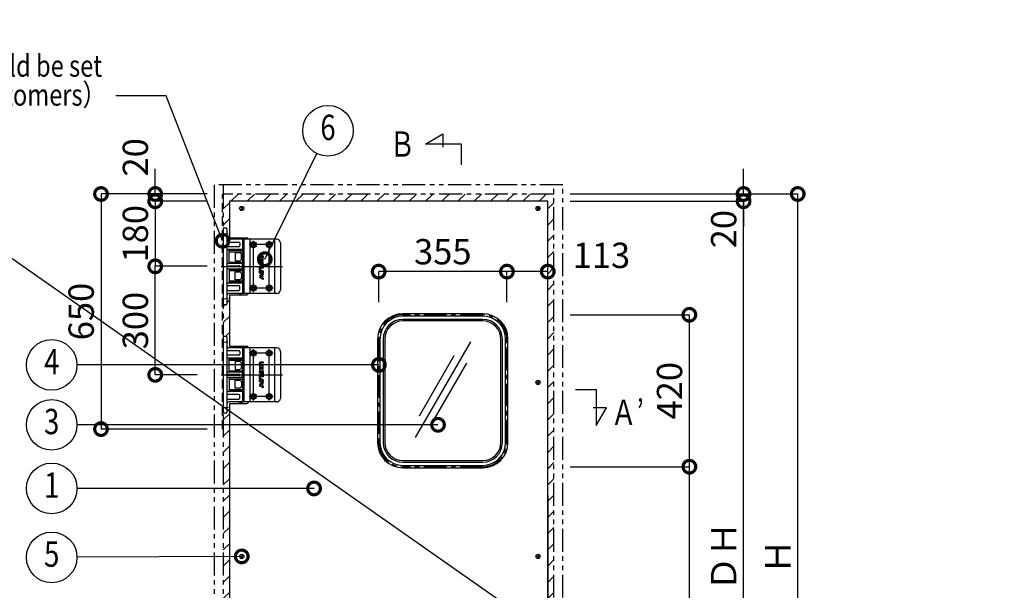
# Model space of a CAD drawing. Units: millimetres. Extents: x 7021 to 18963, y 6294 to 8753.
# Drawn here: x 10873 to 11146, y 6736 to 6894 of the extents above; entities that cross this region are included whole.
import ezdxf
from ezdxf.enums import TextEntityAlignment as Align

# ---------------------------------------------------------------- set-up
doc = ezdxf.new("R2010")
doc.units = ezdxf.units.MM
doc.header["$LTSCALE"] = 20
doc.header["$PDMODE"] = 3
doc.header["$PDSIZE"] = 5
for name, pattern in [('AM_ISO08W050', [18, 12, -1.5, 3, -1.5]), ('CENTER', [2, 1.25, -0.25, 0.25, -0.25]), ('HIDDEN', [0.375, 0.25, -0.125]), ('PHANTOM', [63.5, 31.75, -6.35, 6.35, -6.35, 6.35, -6.35])]:
    doc.linetypes.add(name, pattern=pattern)
for name, color, linetype in [('01扉', 7, 'Continuous'), ('02壁', 7, 'Continuous'), ('03寸法扉', 4, 'Continuous'), ('05文字', 2, 'Continuous'), ('AM_0', 7, 'Continuous')]:
    doc.layers.add(name, color=color, linetype=linetype)
doc.layers.add('AM_7', color=4, linetype='AM_ISO08W050', lineweight=25)
doc.layers.add('印刷線', color=1, linetype='Continuous', plot=False)
doc.styles.add('MDRAFSTD', font='TXT', dxfattribs={"bigfont": 'BIGFONT'})
doc.styles.get("Standard").update_dxf_attribs({"font": 'romans.shx', "bigfont": 'bigfont.shx'})
doc.dimstyles.new('1：10', dxfattribs={"dimtxt": 7, "dimasz": 7, "dimexe": 0, "dimexo": 2, "dimgap": 2, "dimtad": 1, "dimlfac": 10, "dimdsep": 46, "dimtxsty": 'Standard', "dimblk": 'DOTSMALL', "dimcen": 3, "dimclrd": 4, "dimclre": 4, "dimclrt": 4, "dimadec": 0, "dimazin": 0, "dimtfac": 1, "dimtofl": 0, "dimtmove": 2, "dimatfit": 3, "dimldrblk": 'DOTSMALL', "dimfxl": 0, "dimtolj": 1, "dimtzin": 0, "dimlwd": -1, "dimlwe": -1, "dimarcsym": 0})

# ---------------------------------------------------------------- blocks, each defined once
blk = doc.blocks.new('_DotSmall')
at = {"layer": '03寸法扉', "color": 0, "linetype": 'ByBlock', "const_width": 0.5}
blk.add_lwpolyline([(-0.0625, 0, 1), (0.0625, 0, 1)], format="xyb", close=True, dxfattribs=at)
blk = doc.blocks.new('*D31')
at = {"layer": '03寸法扉', "color": 4}
for p, q in [((11025.36, 6845.42), (11088.36, 6845.42)), ((11088.36, 6644.92), (11088.36, 6845.42)), ((11025.36, 6644.92), (11088.36, 6644.92))]:
    blk.add_line(p, q, dxfattribs=at)
at = {"layer": 'Defpoints', "color": 0}
for p in [(11023.36, 6845.42), (11088.36, 6845.42), (11023.36, 6644.92)]:
    blk.add_point(p, dxfattribs=at)
at = {"layer": '03寸法扉', "color": 4, "xscale": 7, "yscale": 7, "zscale": 7}
for p, rotation in [((11088.36, 6845.42), 90), ((11088.36, 6644.92), 270)]:
    blk.add_blockref('_DotSmall', p, dxfattribs=dict(at, rotation=rotation))
at = {"layer": '03寸法扉', "color": 4, "insert": (11082.86, 6745.17), "char_height": 7, "attachment_point": 5, "rotation": 90}
blk.add_mtext('\\A1;Ｈ', dxfattribs=at)
blk = doc.blocks.new('*D32')
at = {"layer": '03寸法扉', "color": 4}
for p, q in [((11025.36, 6843.42), (11073.36, 6843.42)), ((11073.36, 6647.02), (11073.36, 6843.42)), ((11025.36, 6647.02), (11073.36, 6647.02))]:
    blk.add_line(p, q, dxfattribs=at)
at = {"layer": 'Defpoints', "color": 0}
for p in [(11023.36, 6843.42), (11073.36, 6843.42), (11023.36, 6647.02)]:
    blk.add_point(p, dxfattribs=at)
at = {"layer": '03寸法扉', "color": 4, "xscale": 7, "yscale": 7, "zscale": 7}
for p, rotation in [((11073.36, 6843.42), 90), ((11073.36, 6647.02), 270)]:
    blk.add_blockref('_DotSmall', p, dxfattribs=dict(at, rotation=rotation))
at = {"layer": '03寸法扉', "color": 4, "insert": (11067.86, 6745.22), "char_height": 7, "attachment_point": 5, "rotation": 90}
blk.add_mtext('\\A1;ＤＨ', dxfattribs=at)
blk = doc.blocks.new('*D30')
at = {"layer": '03寸法扉', "color": 4}
for p, q in [((11025.36, 6770.02), (11058.36, 6770.02)), ((11058.36, 6647.02), (11058.36, 6770.02)), ((11025.36, 6647.02), (11058.36, 6647.02))]:
    blk.add_line(p, q, dxfattribs=at)
at = {"layer": 'Defpoints', "color": 0}
for p in [(11023.36, 6770.02), (11058.36, 6770.02), (11023.36, 6647.02)]:
    blk.add_point(p, dxfattribs=at)
at = {"layer": '03寸法扉', "color": 4, "xscale": 7, "yscale": 7, "zscale": 7}
for p, rotation in [((11058.36, 6770.02), 90), ((11058.36, 6647.02), 270)]:
    blk.add_blockref('_DotSmall', p, dxfattribs=dict(at, rotation=rotation))
at = {"layer": '03寸法扉', "color": 4, "insert": (11052.86, 6708.52), "char_height": 7, "attachment_point": 5, "rotation": 90}
blk.add_mtext('\\A1;1230', dxfattribs=at)
blk = doc.blocks.new('*D27')
at = {"layer": '03寸法扉', "color": 4}
for p, q in [((11073.36, 6845.42), (11073.36, 6852.42)), ((11025.36, 6845.42), (11073.36, 6845.42)), ((11025.36, 6843.42), (11073.36, 6843.42)), ((11073.36, 6843.42), (11073.36, 6836.42))]:
    blk.add_line(p, q, dxfattribs=at)
at = {"layer": 'Defpoints', "color": 0}
for p in [(11023.36, 6845.42), (11073.36, 6845.42), (11023.36, 6843.42)]:
    blk.add_point(p, dxfattribs=at)
at = {"layer": '03寸法扉', "color": 4, "xscale": 7, "yscale": 7, "zscale": 7}
for p, rotation in [((11073.36, 6845.42), 270), ((11073.36, 6843.42), 90)]:
    blk.add_blockref('_DotSmall', p, dxfattribs=dict(at, rotation=rotation))
at = {"layer": '03寸法扉', "color": 4, "insert": (11067.86, 6835.7), "char_height": 7, "attachment_point": 5, "rotation": 90}
blk.add_mtext('\\A1;20', dxfattribs=at)
blk = doc.blocks.new('*D26')
at = {"layer": '03寸法扉', "color": 4}
for p, q in [((11025.36, 6812.02), (11058.36, 6812.02)), ((11058.36, 6770.02), (11058.36, 6812.02)), ((11025.36, 6770.02), (11058.36, 6770.02))]:
    blk.add_line(p, q, dxfattribs=at)
at = {"layer": 'Defpoints', "color": 0}
for p in [(11023.36, 6812.02), (11058.36, 6812.02), (11023.36, 6770.02)]:
    blk.add_point(p, dxfattribs=at)
at = {"layer": '03寸法扉', "color": 4, "xscale": 7, "yscale": 7, "zscale": 7}
for p, rotation in [((11058.36, 6812.02), 90), ((11058.36, 6770.02), 270)]:
    blk.add_blockref('_DotSmall', p, dxfattribs=dict(at, rotation=rotation))
at = {"layer": '03寸法扉', "color": 4, "insert": (11052.86, 6791.02), "char_height": 7, "attachment_point": 5, "rotation": 90}
blk.add_mtext('\\A1;420', dxfattribs=at)
blk = doc.blocks.new('*D25')
at = {"layer": '03寸法扉', "color": 4}
for p, q in [((10972.36, 6815.52), (10972.36, 6823.96)), ((11007.86, 6823.96), (10972.36, 6823.96)), ((11007.86, 6815.52), (11007.86, 6823.96))]:
    blk.add_line(p, q, dxfattribs=at)
at = {"layer": 'Defpoints', "color": 0}
for p in [(10972.36, 6823.96), (10972.36, 6813.52), (11007.86, 6813.52)]:
    blk.add_point(p, dxfattribs=at)
at = {"layer": '03寸法扉', "color": 4, "xscale": 7, "yscale": 7, "zscale": 7, "rotation": 180}
blk.add_blockref('_DotSmall', (10972.36, 6823.96), dxfattribs=at)
at = {"layer": '03寸法扉', "color": 4, "xscale": 7, "yscale": 7, "zscale": 7}
blk.add_blockref('_DotSmall', (11007.86, 6823.96), dxfattribs=at)
at = {"layer": '03寸法扉', "color": 4, "insert": (10990.11, 6829.46), "char_height": 7, "attachment_point": 5}
blk.add_mtext('\\A1;355', dxfattribs=at)
blk = doc.blocks.new('*D24')
at = {"layer": '03寸法扉', "color": 4}
for p, q in [((11007.86, 6815.52), (11007.86, 6823.96)), ((11019.16, 6823.96), (11007.86, 6823.96)), ((11019.16, 6815.52), (11019.16, 6823.96))]:
    blk.add_line(p, q, dxfattribs=at)
at = {"layer": 'Defpoints', "color": 0}
for p in [(11007.86, 6823.96), (11007.86, 6813.52), (11019.16, 6813.52)]:
    blk.add_point(p, dxfattribs=at)
at = {"layer": '03寸法扉', "color": 4, "xscale": 7, "yscale": 7, "zscale": 7, "rotation": 180}
blk.add_blockref('_DotSmall', (11007.86, 6823.96), dxfattribs=at)
at = {"layer": '03寸法扉', "color": 4, "xscale": 7, "yscale": 7, "zscale": 7}
blk.add_blockref('_DotSmall', (11019.16, 6823.96), dxfattribs=at)
at = {"layer": '03寸法扉', "color": 4, "insert": (11034.02, 6828.46), "char_height": 7, "attachment_point": 5}
blk.add_mtext('\\A1;113', dxfattribs=at)
blk = doc.blocks.new('*D20')
at = {"layer": '03寸法扉', "color": 4}
for p, q in [((10910.51, 6845.42), (10910.51, 6852.42)), ((10924.86, 6845.42), (10910.51, 6845.42)), ((10924.86, 6843.42), (10910.51, 6843.42)), ((10910.51, 6843.42), (10910.51, 6836.42))]:
    blk.add_line(p, q, dxfattribs=at)
at = {"layer": 'Defpoints', "color": 0}
for p in [(10910.51, 6845.42), (10926.86, 6845.42), (10926.86, 6843.42)]:
    blk.add_point(p, dxfattribs=at)
at = {"layer": '03寸法扉', "color": 4, "xscale": 7, "yscale": 7, "zscale": 7}
for p, rotation in [((10910.51, 6845.42), 270), ((10910.51, 6843.42), 90)]:
    blk.add_blockref('_DotSmall', p, dxfattribs=dict(at, rotation=rotation))
at = {"layer": '03寸法扉', "color": 4, "insert": (10905.01, 6855.56), "char_height": 7, "attachment_point": 5, "rotation": 90}
blk.add_mtext('\\A1;20', dxfattribs=at)
blk = doc.blocks.new('*D19')
at = {"layer": '03寸法扉', "color": 4}
for p, q in [((10924.86, 6843.42), (10910.51, 6843.42)), ((10910.51, 6843.42), (10910.51, 6825.42)), ((10924.86, 6825.42), (10910.51, 6825.42))]:
    blk.add_line(p, q, dxfattribs=at)
at = {"layer": 'Defpoints', "color": 0}
for p in [(10926.86, 6843.42), (10910.51, 6825.42), (10926.86, 6825.42)]:
    blk.add_point(p, dxfattribs=at)
at = {"layer": '03寸法扉', "color": 4, "xscale": 7, "yscale": 7, "zscale": 7}
for p, rotation in [((10910.51, 6843.42), 90), ((10910.51, 6825.42), 270)]:
    blk.add_blockref('_DotSmall', p, dxfattribs=dict(at, rotation=rotation))
at = {"layer": '03寸法扉', "color": 4, "insert": (10905.01, 6834.42), "char_height": 7, "attachment_point": 5, "rotation": 90}
blk.add_mtext('\\A1;180', dxfattribs=at)
blk = doc.blocks.new('*D18')
at = {"layer": '03寸法扉', "color": 4}
for p, q in [((10924.86, 6845.42), (10895.51, 6845.42)), ((10895.51, 6845.42), (10895.51, 6780.42)), ((10924.86, 6780.42), (10895.51, 6780.42))]:
    blk.add_line(p, q, dxfattribs=at)
at = {"layer": 'Defpoints', "color": 0}
for p in [(10926.86, 6845.42), (10895.51, 6780.42), (10926.86, 6780.42)]:
    blk.add_point(p, dxfattribs=at)
at = {"layer": '03寸法扉', "color": 4, "xscale": 7, "yscale": 7, "zscale": 7}
for p, rotation in [((10895.51, 6845.42), 90), ((10895.51, 6780.42), 270)]:
    blk.add_blockref('_DotSmall', p, dxfattribs=dict(at, rotation=rotation))
at = {"layer": '03寸法扉', "color": 4, "insert": (10890.01, 6812.92), "char_height": 7, "attachment_point": 5, "rotation": 90}
blk.add_mtext('\\A1;650', dxfattribs=at)
blk = doc.blocks.new('*D17')
at = {"layer": '03寸法扉', "color": 4}
for p, q in [((10922.08, 6825.42), (10910.51, 6825.42)), ((10910.51, 6795.42), (10910.51, 6825.42)), ((10922.08, 6795.42), (10910.51, 6795.42))]:
    blk.add_line(p, q, dxfattribs=at)
at = {"layer": 'Defpoints', "color": 0}
for p in [(10910.51, 6825.42), (10924.08, 6825.42), (10924.08, 6795.42)]:
    blk.add_point(p, dxfattribs=at)
at = {"layer": '03寸法扉', "color": 4, "xscale": 7, "yscale": 7, "zscale": 7}
for p, rotation in [((10910.51, 6825.42), 90), ((10910.51, 6795.42), 270)]:
    blk.add_blockref('_DotSmall', p, dxfattribs=dict(at, rotation=rotation))
at = {"layer": '03寸法扉', "color": 4, "insert": (10905.01, 6810.42), "char_height": 7, "attachment_point": 5, "rotation": 90}
blk.add_mtext('\\A1;300', dxfattribs=at)
blk = doc.blocks.new('A$C61933BC5')
at = {"layer": 'AM_0'}
blk.add_lwpolyline([(0.9, 8), (1.5, 8), (1.5, 0), (0.9, 0)], close=True, dxfattribs=at)
at = {"layer": 'AM_7'}
blk.add_line((2.5, 3.4), (0, 3.4), dxfattribs=at)
blk = doc.blocks.new('A$C79CF3943')
at = {"layer": 'AM_0', "color": 7}
for points in [[(21.3, 0.3), (21.3, 10.3), (17.8, 10.3), (17.8, 0.3)], [(31.3, 10.2), (31.3, 7.8), (22.6, 7.8), (22.6, 10.2)], [(31.3, 6.3), (31.3, 3.8), (26.1, 3.8), (26.1, 0.3), (22.6, 0.3), (22.6, 6.3)], [(36, 2.5), (40.6, 2.5), (40.6, 0.3), (32.5, 0.3), (32.5, 10.3), (36, 10.3)], [(58.3, 3.1), (56.6, 0.3), (50.4, 10.3), (54, 10.3)], [(61.2, 6.5), (62.9, 10.3), (66.5, 10.3), (61.2, 0.3), (56.9, 7.7), (59.1, 10.5)]]:
    blk.add_lwpolyline(points, close=True, dxfattribs=at)
for radius in [5.34, 2.54]:
    blk.add_circle((46.1, 5.3), radius, dxfattribs=at)
for points in [[(-5.4, 4.3), (-5.4, 4.3), (-5.4, 10.3), (-5.4, 10.3)], [(-5.4, 10.3), (-5.4, 10.3), (-1.8, 10.3), (-1.8, 10.3)], [(-1.5, 0.3), (-3.8, 0.3), (-5.4, 1.6), (-5.4, 4.3)], [(-1.8, 10.3), (-1.8, 10.3), (-1.8, 3.8), (-1.8, 3.8)], [(-1.8, 3.8), (-1.8, 3.2), (-1.4, 2.7), (-0.8, 2.7)], [(4.9, 0.3), (4.9, 0.3), (-1.5, 0.3), (-1.5, 0.3)], [(-0.8, 2.7), (-0.8, 2.7), (1.5, 2.7), (1.5, 2.7)], [(1.5, 2.7), (1.5, 2.7), (1.5, 10.3), (1.5, 10.3)], [(1.5, 10.3), (1.5, 10.3), (4.9, 10.3), (4.9, 10.3)], [(4.9, 10.3), (4.9, 10.3), (4.9, 0.3), (4.9, 0.3)]]:
    blk.add_open_spline(points, degree=3, dxfattribs=at)
blk.add_open_spline([(16.6, 7.1), (16.6, 5.3), (16.6, 0.3), (16.6, 0.3), (16.6, 0.3), (13.1, 0.3), (13.1, 0.3), (13.1, 0.3), (13.1, 7), (13.1, 7), (13.1, 7.4), (12.7, 7.8), (12.2, 7.8), (12.2, 7.8), (10.8, 7.8), (9.9, 7.8), (9.9, 7.8), (9.9, 0.3), (9.9, 0.3), (9.9, 0.3), (6.4, 0.3), (6.4, 0.3), (6.4, 0.3), (6.4, 10.3), (6.4, 10.3), (6.4, 10.3), (12.8, 10.3), (12.8, 10.3), (15.2, 10.3), (16.6, 8.7), (16.6, 7.1)], degree=3, knots=[0, 0, 0, 0, 1, 1, 1, 2, 2, 2, 3, 3, 3, 4, 4, 4, 5, 5, 5, 6, 6, 6, 7, 7, 7, 8, 8, 8, 9, 9, 9, 10, 10, 10, 10], dxfattribs=at)

msp = doc.modelspace()

# ---------------------------------------------------------------- hatches: boundary and pattern name
at = {"layer": '01扉'}
h = msp.add_hatch(dxfattribs=at)
h.set_pattern_fill('ANSI31', color=5, style=0)
h.set_pattern_definition([(45, (0, -3427.9906), (-2.245064, 2.245064), [])])
edge = h.paths.add_edge_path()
edge.add_line((11020.8563, 6845.4164), (10929.3563, 6845.4164))
edge.add_line((10929.3563, 6845.4164), (10929.3563, 6836.0164))
edge.add_line((10929.3563, 6836.0164), (10930.1563, 6836.0164))
edge.add_arc((10930.1563, 6835.8164), 0.2, 0, 90, ccw=False)
edge.add_line((10930.3563, 6835.8164), (10930.3563, 6834.4164))
edge.add_line((10930.3563, 6834.4164), (10931.0563, 6834.4164))
edge.add_line((10931.0563, 6834.4164), (10931.0563, 6843.4164))
edge.add_line((10931.0563, 6843.4164), (11019.1563, 6843.4164))
edge.add_line((11019.1563, 6843.4164), (11019.1563, 6647.0164))
edge.add_line((11019.1563, 6647.0164), (10931.0563, 6647.0164))
edge.add_line((10931.0563, 6647.0164), (10931.0563, 6656.0164))
edge.add_line((10931.0563, 6656.0164), (10930.3563, 6656.0164))
edge.add_line((10930.3563, 6656.0164), (10930.3563, 6654.6164))
edge.add_arc((10930.1563, 6654.6164), 0.2, -90, 0, ccw=False)
edge.add_line((10930.1563, 6654.4164), (10929.3563, 6654.4164))
edge.add_line((10929.3563, 6654.4164), (10929.3563, 6644.9164))
edge.add_line((10929.3563, 6644.9164), (11020.8563, 6644.9164))
edge.add_line((11020.8563, 6644.9164), (11020.8563, 6845.4164))
edge = h.paths.add_edge_path(flags=17)
edge.add_line((10931.0563, 6816.4164), (10930.3563, 6816.4164))
edge.add_line((10930.3563, 6816.4164), (10930.3563, 6815.0164))
edge.add_arc((10930.1563, 6815.0164), 0.2, -90, 0, ccw=False)
edge.add_line((10930.1563, 6814.8164), (10929.3563, 6814.8164))
edge.add_line((10929.3563, 6814.8164), (10929.3563, 6806.0164))
edge.add_line((10929.3563, 6806.0164), (10930.1563, 6806.0164))
edge.add_arc((10930.1563, 6805.8164), 0.2, 0, 90, ccw=False)
edge.add_line((10930.3563, 6805.8164), (10930.3563, 6804.4164))
edge.add_line((10930.3563, 6804.4164), (10931.0563, 6804.4164))
edge.add_line((10931.0563, 6804.4164), (10931.0563, 6816.4164))
edge = h.paths.add_edge_path()
edge.add_line((10931.0563, 6786.4164), (10930.3563, 6786.4164))
edge.add_line((10930.3563, 6786.4164), (10930.3563, 6785.0164))
edge.add_arc((10930.1563, 6785.0164), 0.2, -90, 0, ccw=False)
edge.add_line((10930.1563, 6784.8164), (10929.3563, 6784.8164))
edge.add_line((10929.3563, 6784.8164), (10929.3563, 6675.6164))
edge.add_line((10929.3563, 6675.6164), (10930.1563, 6675.6164))
edge.add_arc((10930.1563, 6675.4164), 0.2, 0, 90, ccw=False)
edge.add_line((10930.3563, 6675.4164), (10930.3563, 6674.0164))
edge.add_line((10930.3563, 6674.0164), (10931.0563, 6674.0164))
edge.add_line((10931.0563, 6674.0164), (10931.0563, 6762.0164))
edge.add_line((10931.0563, 6762.0164), (10931.0563, 6786.4164))

# ---------------------------------------------------------------- linework, layer by layer
at = {"layer": '01扉', "color": 7}
for p, q in [((10931.0563, 6843.4164), (10931.0563, 6833.3164)), ((11019.1563, 6843.4164), (10931.0563, 6843.4164)), ((11019.1563, 6647.0164), (11019.1563, 6843.4164)), ((10931.0563, 6833.3164), (10935.9063, 6833.3164)), ((10936.2063, 6833.0164), (10936.2063, 6832.9164)), ((10931.0563, 6817.5164), (10931.0563, 6803.3164)), ((10931.0563, 6817.5164), (10935.9063, 6817.5164)), ((10936.2063, 6817.9164), (10936.2063, 6817.8164)), ((11001.1563, 6812.3163), (10979.0563, 6812.3163)), ((11001.1563, 6811.6663), (10979.0563, 6811.6663)), ((11001.1563, 6810.7663), (10979.0563, 6810.7663)), ((11001.1563, 6810.3163), (10979.0563, 6810.3163)), ((10972.0563, 6805.3163), (10972.0563, 6776.7163)), ((10972.7063, 6805.3163), (10972.7063, 6776.7163)), ((10973.6063, 6805.3163), (10973.6063, 6776.7163)), ((10974.0563, 6805.3163), (10974.0563, 6776.7163)), ((11006.1563, 6776.7163), (11006.1563, 6805.3163)), ((11006.6063, 6776.7163), (11006.6063, 6805.3163)), ((11007.5063, 6776.7163), (11007.5063, 6805.3163)), ((11008.1563, 6776.7163), (11008.1563, 6805.3163)), ((10931.0563, 6803.3164), (10935.9063, 6803.3164)), ((10936.2063, 6803.0164), (10936.2063, 6802.9164)), ((10931.0563, 6787.5164), (10931.0563, 6672.9164)), ((10931.0563, 6787.5164), (10935.9063, 6787.5164)), ((10936.2063, 6787.9164), (10936.2063, 6787.8164)), ((10979.0563, 6771.7163), (11001.1563, 6771.7163)), ((10979.0563, 6771.2663), (11001.1563, 6771.2663)), ((10979.0563, 6770.3663), (11001.1563, 6770.3663)), ((10979.0563, 6769.7163), (11001.1563, 6769.7163)), ((10931.0563, 6762.0164), (10931.0563, 6672.9164)), ((11019.1563, 6762.0164), (11019.1563, 6647.0164))]:
    msp.add_line(p, q, dxfattribs=at)
at = {"layer": '01扉'}
for p, q in [((10934.1735, 6841.6992), (10934.7392, 6841.1335)), ((10934.7392, 6841.6992), (10934.1735, 6841.1335)), ((11016.1735, 6841.1335), (11016.7392, 6841.6992)), ((11016.7392, 6841.1335), (11016.1735, 6841.6992)), ((11016.1735, 6793.5992), (11016.7392, 6793.0335)), ((11016.7392, 6793.5992), (11016.1735, 6793.0335)), ((10934.1735, 6745.4992), (10934.7392, 6744.9335)), ((10934.7392, 6745.4992), (10934.1735, 6744.9335)), ((11016.7392, 6745.4992), (11016.1735, 6744.9335)), ((11016.1735, 6745.4992), (11016.7392, 6744.9335))]:
    msp.add_line(p, q, dxfattribs=at)
at = {"layer": '01扉', "color": 5, "linetype": 'CENTER', "ltscale": 0.25}
for p, q in [((11001.1563, 6812.0163), (10979.0563, 6812.0163)), ((10972.3563, 6805.3163), (10972.3563, 6776.7163)), ((11007.8563, 6776.7163), (11007.8563, 6805.3163)), ((11001.1563, 6770.0163), (10979.0563, 6770.0163))]:
    msp.add_line(p, q, dxfattribs=at)
at = {"layer": '01扉', "color": 5, "ltscale": 0.25}
for p, q in [((10997.7352, 6804.5298), (10982.4775, 6778.1028)), ((10993.1936, 6800.6636), (10983.555, 6783.969)), ((10996.6577, 6798.6636), (10987.0191, 6781.969))]:
    msp.add_line(p, q, dxfattribs=at)
at = {"layer": '01扉'}
for centre in [(10934.4563, 6841.4164), (11016.4563, 6841.4164), (11016.4563, 6793.3164), (10934.4563, 6745.2164), (11016.4563, 6745.2164)]:
    msp.add_circle(centre, 0.59, dxfattribs=at)
at = {"layer": '01扉', "color": 7}
for centre, radius, start, end in [((10935.9063, 6833.0164), 0.3, 0, 90), ((10935.9063, 6817.8164), 0.3, 270, 0), ((10979.0563, 6805.3163), 7, 90, 180), ((10979.0563, 6805.3163), 6.35, 90, 180), ((10979.0563, 6805.3163), 5.45, 90, 180), ((11001.1563, 6805.3163), 7, 0, 90), ((11001.1563, 6805.3163), 6.35, 0, 90), ((11001.1563, 6805.3163), 5.45, 0, 90), ((10979.0563, 6805.3163), 5, 90, 180), ((11001.1563, 6805.3163), 5, 0, 90), ((10935.9063, 6803.0164), 0.3, 0, 90), ((10935.9063, 6787.8164), 0.3, 270, 0), ((10979.0563, 6776.7163), 7, 180, 270), ((10979.0563, 6776.7163), 6.35, 180, 270), ((10979.0563, 6776.7163), 5.45, 180, 270), ((10979.0563, 6776.7163), 5, 180, 270), ((11001.1563, 6776.7163), 5, 270, 0), ((11001.1563, 6776.7163), 5.45, 270, 0), ((11001.1563, 6776.7163), 6.35, 270, 0), ((11001.1563, 6776.7163), 7, 270, 0)]:
    msp.add_arc(centre, radius, start, end, dxfattribs=at)
at = {"layer": '01扉', "color": 5, "linetype": 'CENTER', "ltscale": 0.25}
for centre, start, end in [((10979.0563, 6805.3163), 90, 180), ((11001.1563, 6805.3163), 0, 90), ((10979.0563, 6776.7163), 180, 270), ((11001.1563, 6776.7163), 270, 0)]:
    msp.add_arc(centre, 6.7, start, end, dxfattribs=at)
at = {"layer": '02壁', "color": 1, "linetype": 'PHANTOM', "ltscale": 0.01}
for p, q in [((10926.8563, 6847.9164), (10926.8563, 6644.9164)), ((11023.3563, 6847.9164), (10926.8563, 6847.9164)), ((10929.3563, 6847.9164), (10929.3563, 6644.9164)), ((11020.8563, 6644.9164), (11020.8563, 6847.9164)), ((11023.3563, 6644.9164), (11023.3563, 6847.9164)), ((11020.8563, 6845.4164), (10929.3563, 6845.4164))]:
    msp.add_line(p, q, dxfattribs=at)
at = {"layer": '02壁', "color": 5, "linetype": 'HIDDEN', "ltscale": 0.5}
msp.add_line((10929.1563, 6780.4165), (10929.1563, 6845.4165), dxfattribs=at)
at = {"layer": '05文字', "color": 7, "linetype": 'Continuous'}
for p, q in [((10985.2849, 6859.2324), (10990.1401, 6862.0356)), ((10990.1401, 6862.0356), (10990.1401, 6858.3246)), ((10995.2849, 6859.2324), (10985.2849, 6859.2324)), ((10995.2849, 6853.4734), (10995.2849, 6859.2324)), ((11026.8475, 6791.3996), (11032.6066, 6791.3996)), ((11032.6066, 6791.3996), (11032.6066, 6781.3996)), ((11035.4098, 6786.2548), (11031.6987, 6786.2548)), ((11032.6066, 6781.3996), (11035.4098, 6786.2548))]:
    msp.add_line(p, q, dxfattribs=at)
at = {"layer": '05文字', "linetype": 'Continuous'}
for centre in [(10958.3223, 6862.9164), (10881.8563, 6798.1655), (10881.8563, 6781.6051), (10881.8563, 6764.0135), (10881.8563, 6744.9576)]:
    msp.add_circle(centre, 7, dxfattribs=at)
at = {"layer": 'AM_0', "color": 7}
for p, q in [((10930.1563, 6836.0164), (10929.3563, 6836.0164)), ((10929.3563, 6836.0164), (10929.3563, 6814.8164)), ((10930.3563, 6835.8164), (10930.3563, 6815.0164)), ((10934.9078, 6832.9166), (10930.8563, 6832.9166)), ((10930.3563, 6832.1166), (10933.6563, 6832.1166)), ((10933.6563, 6830.8416), (10930.3563, 6830.8416)), ((10934.6786, 6830.0416), (10930.6563, 6830.0416)), ((10930.9557, 6826.2916), (10930.9557, 6829.9416)), ((10933.9563, 6831.8166), (10933.9563, 6831.1416)), ((10930.3563, 6825.2414), (10930.3563, 6825.5914)), ((10930.3563, 6825.5914), (10933.7813, 6825.5914)), ((10933.7813, 6825.2414), (10930.3563, 6825.2414)), ((10934.4563, 6826.1914), (10930.6563, 6826.1914)), ((10934.4563, 6824.6414), (10930.6563, 6824.6414)), ((10930.9557, 6824.5414), (10930.9557, 6820.8914)), ((10934.5563, 6826.0914), (10934.5563, 6824.7414)), ((10933.6563, 6819.9914), (10930.3563, 6819.9914)), ((10934.6786, 6820.7914), (10930.6563, 6820.7914)), ((10933.9563, 6819.0164), (10933.9563, 6819.6914)), ((10930.3563, 6818.7164), (10933.6563, 6818.7164)), ((10934.9078, 6817.9164), (10930.8563, 6817.9164)), ((10930.1563, 6814.8164), (10929.3563, 6814.8164)), ((10930.1563, 6806.0164), (10929.3563, 6806.0164)), ((10929.3563, 6806.0164), (10929.3563, 6784.8164)), ((10930.3563, 6805.8164), (10930.3563, 6785.0164)), ((10934.9078, 6802.9166), (10930.8563, 6802.9166)), ((10930.3563, 6802.1166), (10933.6563, 6802.1166)), ((10933.6563, 6800.8416), (10930.3563, 6800.8416)), ((10934.6786, 6800.0416), (10930.6563, 6800.0416)), ((10930.9557, 6796.2916), (10930.9557, 6799.9416)), ((10933.9563, 6801.8166), (10933.9563, 6801.1416)), ((10930.3563, 6795.2414), (10930.3563, 6795.5914)), ((10930.3563, 6795.5914), (10933.7813, 6795.5914)), ((10933.7813, 6795.2414), (10930.3563, 6795.2414)), ((10934.4563, 6796.1914), (10930.6563, 6796.1914)), ((10934.4563, 6794.6414), (10930.6563, 6794.6414)), ((10930.9557, 6794.5414), (10930.9557, 6790.8914)), ((10934.5563, 6796.0914), (10934.5563, 6794.7414)), ((10933.6563, 6789.9914), (10930.3563, 6789.9914)), ((10934.6786, 6790.7914), (10930.6563, 6790.7914)), ((10933.9563, 6789.0164), (10933.9563, 6789.6914)), ((10930.3563, 6788.7164), (10933.6563, 6788.7164)), ((10934.9078, 6787.9164), (10930.8563, 6787.9164)), ((10930.1563, 6784.8164), (10929.3563, 6784.8164))]:
    msp.add_line(p, q, dxfattribs=at)
at = {"layer": 'AM_0', "color": 231}
for p, q in [((10933.8763, 6833.1915), (10933.8563, 6833.1715)), ((10933.8563, 6833.0615), (10933.8563, 6833.1715)), ((10934.3563, 6833.1715), (10933.8563, 6833.1715)), ((10933.8563, 6832.9165), (10933.8563, 6832.9915)), ((10934.3363, 6833.1915), (10933.8763, 6833.1915)), ((10933.9063, 6833.0515), (10933.9063, 6833.0615)), ((10934.3063, 6833.0515), (10934.3063, 6833.0615)), ((10934.3563, 6833.1715), (10934.3363, 6833.1915)), ((10934.3563, 6833.0615), (10934.3563, 6833.1715)), ((10934.3563, 6832.9165), (10934.3563, 6832.9915)), ((10933.8563, 6829.7665), (10933.8563, 6830.0416)), ((10934.3563, 6829.7665), (10934.3563, 6830.0416)), ((10933.8563, 6826.1916), (10933.8563, 6826.2665)), ((10933.8563, 6824.6414), (10933.8563, 6824.5665)), ((10934.3563, 6826.1916), (10934.3563, 6826.2665)), ((10934.3563, 6824.6414), (10934.3563, 6824.5665)), ((10933.8563, 6821.0665), (10933.8563, 6820.7914)), ((10934.3563, 6821.0665), (10934.3563, 6820.7914)), ((10933.8563, 6817.9165), (10933.8563, 6817.8415)), ((10933.8563, 6817.7715), (10933.8563, 6817.6615)), ((10933.8763, 6817.6415), (10933.8563, 6817.6615)), ((10934.3563, 6817.6615), (10933.8563, 6817.6615)), ((10934.3363, 6817.6415), (10933.8763, 6817.6415)), ((10933.9063, 6817.7815), (10933.9063, 6817.7715)), ((10934.3063, 6817.7815), (10934.3063, 6817.7715)), ((10934.3563, 6817.6615), (10934.3363, 6817.6415)), ((10934.3563, 6817.9165), (10934.3563, 6817.8415)), ((10934.3563, 6817.7715), (10934.3563, 6817.6615)), ((10933.8763, 6803.1915), (10933.8563, 6803.1715)), ((10933.8563, 6803.0615), (10933.8563, 6803.1715)), ((10934.3563, 6803.1715), (10933.8563, 6803.1715)), ((10933.8563, 6802.9165), (10933.8563, 6802.9915)), ((10934.3363, 6803.1915), (10933.8763, 6803.1915)), ((10933.9063, 6803.0515), (10933.9063, 6803.0615)), ((10934.3063, 6803.0515), (10934.3063, 6803.0615)), ((10934.3563, 6803.1715), (10934.3363, 6803.1915)), ((10934.3563, 6803.0615), (10934.3563, 6803.1715)), ((10934.3563, 6802.9165), (10934.3563, 6802.9915)), ((10933.8563, 6799.7665), (10933.8563, 6800.0416)), ((10934.3563, 6799.7665), (10934.3563, 6800.0416)), ((10933.8563, 6796.1916), (10933.8563, 6796.2665)), ((10933.8563, 6794.6414), (10933.8563, 6794.5665)), ((10934.3563, 6796.1916), (10934.3563, 6796.2665)), ((10934.3563, 6794.6414), (10934.3563, 6794.5665)), ((10933.8563, 6791.0665), (10933.8563, 6790.7914)), ((10934.3563, 6791.0665), (10934.3563, 6790.7914)), ((10933.8563, 6787.9165), (10933.8563, 6787.8415)), ((10933.8563, 6787.7715), (10933.8563, 6787.6615)), ((10933.8763, 6787.6415), (10933.8563, 6787.6615)), ((10934.3563, 6787.6615), (10933.8563, 6787.6615)), ((10934.3363, 6787.6415), (10933.8763, 6787.6415)), ((10933.9063, 6787.7815), (10933.9063, 6787.7715)), ((10934.3063, 6787.7815), (10934.3063, 6787.7715)), ((10934.3563, 6787.6615), (10934.3363, 6787.6415)), ((10934.3563, 6787.9165), (10934.3563, 6787.8415)), ((10934.3563, 6787.7715), (10934.3563, 6787.6615))]:
    msp.add_line(p, q, dxfattribs=at)
at = {"layer": 'AM_0', "color": 231, "lineweight": 20}
for p, q in [((10934.3563, 6833.0615), (10933.8563, 6833.0615)), ((10934.3563, 6832.9915), (10933.8563, 6832.9915)), ((10934.3563, 6817.8415), (10933.8563, 6817.8415)), ((10934.3563, 6817.7715), (10933.8563, 6817.7715)), ((10934.3563, 6803.0615), (10933.8563, 6803.0615)), ((10934.3563, 6802.9915), (10933.8563, 6802.9915)), ((10934.3563, 6787.8415), (10933.8563, 6787.8415)), ((10934.3563, 6787.7715), (10933.8563, 6787.7715))]:
    msp.add_line(p, q, dxfattribs=at)
at = {"layer": 'AM_0', "color": 4}
for p, q in [((10934.6786, 6832.9165), (10934.6786, 6817.9165)), ((10944.1563, 6832.9165), (10934.6786, 6832.9165)), ((10934.9786, 6817.9165), (10934.9786, 6832.9165)), ((10935.1481, 6817.9165), (10935.1481, 6832.9165)), ((10936.8063, 6817.9165), (10936.8063, 6832.9165)), ((10943.5563, 6832.9165), (10943.5563, 6817.9165)), ((10945.1563, 6831.9165), (10945.1563, 6818.9165)), ((10930.9557, 6829.4665), (10934.6786, 6829.4665)), ((10933.8242, 6829.1165), (10932.6346, 6829.1165)), ((10932.6346, 6829.1165), (10932.6346, 6826.9165)), ((10934.4242, 6827.5165), (10934.4242, 6828.5165)), ((10930.9557, 6826.5665), (10934.6786, 6826.5665)), ((10932.6346, 6826.9165), (10933.8242, 6826.9165)), ((10934.6786, 6826.2665), (10934.6786, 6824.5665)), ((10934.6786, 6824.7165), (10934.6786, 6824.8615)), ((10930.9557, 6824.2665), (10934.6786, 6824.2665)), ((10932.6346, 6823.9165), (10933.8242, 6823.9165)), ((10932.6346, 6821.7165), (10932.6346, 6823.9165)), ((10933.8242, 6821.7165), (10932.6346, 6821.7165)), ((10934.4242, 6823.3165), (10934.4242, 6822.3165)), ((10930.9557, 6821.3665), (10934.6786, 6821.3665)), ((10944.1563, 6817.9165), (10934.6786, 6817.9165)), ((10934.6786, 6802.9165), (10934.6786, 6787.9165)), ((10944.1563, 6802.9165), (10934.6786, 6802.9165)), ((10934.9786, 6787.9165), (10934.9786, 6802.9165)), ((10935.1481, 6787.9165), (10935.1481, 6802.9165)), ((10936.8063, 6787.9165), (10936.8063, 6802.9165)), ((10943.5563, 6802.9165), (10943.5563, 6787.9165)), ((10945.1563, 6801.9165), (10945.1563, 6788.9165)), ((10930.9557, 6799.4665), (10934.6786, 6799.4665)), ((10933.8242, 6799.1165), (10932.6346, 6799.1165)), ((10932.6346, 6799.1165), (10932.6346, 6796.9165)), ((10934.4242, 6797.5165), (10934.4242, 6798.5165)), ((10930.9557, 6796.5665), (10934.6786, 6796.5665)), ((10932.6346, 6796.9165), (10933.8242, 6796.9165)), ((10934.6786, 6796.2665), (10934.6786, 6794.5665)), ((10934.6786, 6794.7165), (10934.6786, 6794.8615)), ((10930.9557, 6794.2665), (10934.6786, 6794.2665)), ((10932.6346, 6793.9165), (10933.8242, 6793.9165)), ((10932.6346, 6791.7165), (10932.6346, 6793.9165)), ((10933.8242, 6791.7165), (10932.6346, 6791.7165)), ((10934.4242, 6793.3165), (10934.4242, 6792.3165)), ((10930.9557, 6791.3665), (10934.6786, 6791.3665)), ((10944.1563, 6787.9165), (10934.6786, 6787.9165))]:
    msp.add_line(p, q, dxfattribs=at)
at = {"layer": 'AM_0', "color": 4, "lineweight": -3}
for p, q in [((10934.6786, 6829.7665), (10930.9557, 6829.7665)), ((10934.6786, 6826.2665), (10930.9589, 6826.2665)), ((10934.6786, 6824.5665), (10930.9589, 6824.5665)), ((10934.6786, 6821.0665), (10930.9557, 6821.0665)), ((10934.6786, 6799.7665), (10930.9557, 6799.7665)), ((10934.6786, 6796.2665), (10930.9589, 6796.2665)), ((10934.6786, 6794.5665), (10930.9589, 6794.5665)), ((10934.6786, 6791.0665), (10930.9557, 6791.0665))]:
    msp.add_line(p, q, dxfattribs=at)
at = {"layer": 'AM_0', "color": 4}
for centre, radius in [((10937.6563, 6831.4165), 0.815), ((10937.6563, 6831.4165), 0.52), ((10942.0563, 6831.4165), 0.815), ((10942.0563, 6831.4165), 0.52), ((10937.6563, 6819.4165), 0.815), ((10937.6563, 6819.4165), 0.52), ((10942.0563, 6819.4165), 0.815), ((10942.0563, 6819.4165), 0.52), ((10937.6563, 6801.4165), 0.815), ((10937.6563, 6801.4165), 0.52), ((10942.0563, 6801.4165), 0.815), ((10942.0563, 6801.4165), 0.52), ((10937.6563, 6789.4165), 0.815), ((10937.6563, 6789.4165), 0.52), ((10942.0563, 6789.4165), 0.815), ((10942.0563, 6789.4165), 0.52)]:
    msp.add_circle(centre, radius, dxfattribs=at)
at = {"layer": 'AM_0', "color": 7}
for centre, radius, start, end in [((10930.1563, 6835.8164), 0.2, 0, 90), ((10930.8563, 6833.4166), 0.5, 180, 270), ((10930.6563, 6829.7416), 0.3, 90, 180), ((10931.0557, 6829.9416), 0.1, 90, 180), ((10933.6563, 6831.8166), 0.3, 0, 90), ((10933.6563, 6831.1416), 0.3, 270, 0), ((10930.6563, 6826.4914), 0.3, 180, 270), ((10930.6563, 6824.3414), 0.3, 90, 180), ((10931.0557, 6824.5414), 0.1, 90, 180), ((10933.7813, 6825.4164), 0.175, 270, 90), ((10934.4563, 6826.0914), 0.1, 0, 90), ((10934.4563, 6824.7414), 0.1, 270, 0), ((10930.6563, 6821.0914), 0.3, 180, 270), ((10931.0557, 6820.8914), 0.1, 180, 270), ((10933.6563, 6819.6914), 0.3, 0, 90), ((10933.6563, 6819.0164), 0.3, 270, 0), ((10930.8563, 6817.4164), 0.5, 90, 180), ((10930.1563, 6815.0164), 0.2, 270, 0), ((10930.1563, 6805.8164), 0.2, 0, 90), ((10930.8563, 6803.4166), 0.5, 180, 270), ((10930.6563, 6799.7416), 0.3, 90, 180), ((10931.0557, 6799.9416), 0.1, 90, 180), ((10933.6563, 6801.8166), 0.3, 0, 90), ((10933.6563, 6801.1416), 0.3, 270, 0), ((10930.6563, 6796.4914), 0.3, 180, 270), ((10930.6563, 6794.3414), 0.3, 90, 180), ((10931.0557, 6794.5414), 0.1, 90, 180), ((10933.7813, 6795.4164), 0.175, 270, 90), ((10934.4563, 6796.0914), 0.1, 0, 90), ((10934.4563, 6794.7414), 0.1, 270, 0), ((10930.6563, 6791.0914), 0.3, 180, 270), ((10931.0557, 6790.8914), 0.1, 180, 270), ((10933.6563, 6789.6914), 0.3, 0, 90), ((10933.6563, 6789.0164), 0.3, 270, 0), ((10930.8563, 6787.4164), 0.5, 90, 180), ((10930.1563, 6785.0164), 0.2, 270, 0)]:
    msp.add_arc(centre, radius, start, end, dxfattribs=at)
at = {"layer": 'AM_0', "color": 4}
for centre, radius, start, end in [((10944.1563, 6831.9165), 1, 0, 90), ((10933.8242, 6828.5165), 0.6, 0, 90), ((10933.8242, 6827.5165), 0.6, 270, 0), ((10933.8242, 6823.3165), 0.6, 0, 90), ((10933.8242, 6822.3165), 0.6, 270, 0), ((10944.1563, 6818.9165), 1, 270, 0), ((10944.1563, 6801.9165), 1, 0, 90), ((10933.8242, 6798.5165), 0.6, 0, 90), ((10933.8242, 6797.5165), 0.6, 270, 0), ((10933.8242, 6793.3165), 0.6, 0, 90), ((10933.8242, 6792.3165), 0.6, 270, 0), ((10944.1563, 6788.9165), 1, 270, 0)]:
    msp.add_arc(centre, radius, start, end, dxfattribs=at)
at = {"layer": 'AM_7', "lineweight": 20}
for p, q in [((10930.66, 6834.4164), (10929.0212, 6834.4164)), ((10930.8241, 6816.4164), (10928.9385, 6816.4164)), ((10930.66, 6804.4164), (10929.0212, 6804.4164)), ((10930.8241, 6786.4164), (10928.9385, 6786.4164))]:
    msp.add_line(p, q, dxfattribs=at)
at = {"layer": 'AM_7'}
for p, q in [((10943.1713, 6831.4165), (10936.5413, 6831.4165)), ((10937.6563, 6832.5109), (10937.6563, 6818.3221)), ((10942.0563, 6818.3221), (10942.0563, 6832.5109)), ((10928.7527, 6825.4165), (10945.6978, 6825.4165)), ((10943.1713, 6819.4165), (10936.5413, 6819.4165)), ((10943.1713, 6801.4165), (10936.5413, 6801.4165)), ((10937.6563, 6802.5109), (10937.6563, 6788.3221)), ((10942.0563, 6788.3221), (10942.0563, 6802.5109)), ((10928.7527, 6795.4165), (10945.6978, 6795.4165)), ((10943.1713, 6789.4165), (10936.5413, 6789.4165))]:
    msp.add_line(p, q, dxfattribs=at)
at = {"layer": '印刷線'}
msp.add_line((10704.2196, 6944.3109), (11521.2176, 6372.3483), dxfattribs=at)

# ---------------------------------------------------------------- block references
at = {"layer": 'AM_0', "yscale": 0.09999999999854481, "rotation": 270}
for name, p, xscale, zscale in [('A$C61933BC5', (10933.7673, 6832.8994), -0.09999999999854481, 0.1), ('A$C79CF3943', (10939.3269, 6828.4749), 0.09999999999854481, 0.09999999999854481), ('A$C61933BC5', (10933.7673, 6817.9336), 0.09999999999854481, 0.09999999999854481), ('A$C61933BC5', (10933.7673, 6802.8994), -0.09999999999854481, 0.1), ('A$C79CF3943', (10939.3269, 6798.4749), 0.09999999999854481, 0.09999999999854481), ('A$C61933BC5', (10933.7673, 6787.9336), 0.09999999999854481, 0.09999999999854481)]:
    msp.add_blockref(name, p, dxfattribs=dict(at, xscale=xscale, zscale=zscale))

# ---------------------------------------------------------------- texts
at = {"layer": '05文字', "width": 0.8}
for s, p in [('Back-plate for fixing bracket should be set', (10895.8216, 6880.8406)), ('for reinforcement （prepared by customers）', (10896.9453, 6872.8406))]:
    msp.add_text(s, height=6, dxfattribs=at).set_placement(p, align=Align.MIDDLE_RIGHT)
at = {"layer": '05文字', "linetype": 'Continuous', "width": 0.8}
for s, p in [('6', (10958.3223, 6862.9164)), ('4', (10881.8563, 6798.1655)), ('3', (10881.8563, 6781.6051)), ('1', (10881.8563, 6764.0135)), ('5', (10881.8563, 6744.9576))]:
    msp.add_text(s, height=7, dxfattribs=at).set_placement(p, align=Align.MIDDLE)
at = {"layer": '05文字', "color": 7, "linetype": 'Continuous', "style": 'MDRAFSTD', "width": 0.75}
msp.add_text('Ｂ', height=7, dxfattribs=at).set_placement((10982.4712, 6859.2324), align=Align.MIDDLE_RIGHT)
msp.add_text('Ａ’', height=7, dxfattribs=at).set_placement((11041.1764, 6784.1591), align=Align.MIDDLE)

# ---------------------------------------------------------------- dimensions: what is measured, and where the dimension line sits
at = {"layer": '03寸法扉'}
for base, p1, p2, angle, picture, middle in [((10910.5068, 6845.4165), (10926.8563, 6843.4164), (10926.8563, 6845.4165), 90, '*D20', (10905.0068, 6855.5641)), ((10910.5068, 6825.4164), (10926.8563, 6843.4164), (10926.8563, 6825.4164), 90, '*D19', (10905.0068, 6834.4164)), ((11007.8563, 6823.9561), (11019.1563, 6813.5164), (11007.8563, 6813.5164), 180, '*D24', (11034.0229, 6828.4561))]:
    dim = msp.add_linear_dim(base=base, p1=p1, p2=p2, angle=angle, dimstyle='1：10', dxfattribs=at)
    dim.commit()
    dim.dimension.update_dxf_attribs({"geometry": picture, "text_midpoint": middle, "dimtype": 160})
dim = msp.add_linear_dim(base=(11073.3563, 6845.4164), p1=(11023.3563, 6843.4161), p2=(11023.3563, 6845.4164), angle=90, dimstyle='1：10', override={"dimtmove": 1}, dxfattribs=at)
dim.commit()
dim.dimension.update_dxf_attribs({"geometry": '*D27', "text_midpoint": (11073.3563, 6835.7009), "dimtype": 160})
for base, p1, p2, angle, picture, middle in [((10895.5068, 6780.4165), (10926.8563, 6845.4165), (10926.8563, 6780.4165), 90, '*D18', (10890.0068, 6812.9165)), ((10972.3563, 6823.9561), (11007.8563, 6813.5164), (10972.3563, 6813.5164), 180, '*D25', (10990.1063, 6829.4561)), ((10910.5068, 6825.4164), (10924.0769, 6795.4164), (10924.0769, 6825.4164), 90, '*D17', (10905.0068, 6810.4164)), ((11058.3563, 6812.0163), (11023.3563, 6770.0163), (11023.3563, 6812.0163), 90, '*D26', (11052.8563, 6791.0163)), ((11058.3563, 6770.0163), (11023.3563, 6647.0163), (11023.3563, 6770.0163), 90, '*D30', (11052.8563, 6708.5163))]:
    dim = msp.add_linear_dim(base=base, p1=p1, p2=p2, angle=angle, dimstyle='1：10', dxfattribs=at)
    dim.commit()
    dim.dimension.update_dxf_attribs({"geometry": picture, "text_midpoint": middle})
for base, p1, p2, text, picture, middle in [((11088.3563, 6845.4164), (11023.3563, 6644.9164), (11023.3563, 6845.4164), 'Ｈ', '*D31', (11082.8563, 6745.1664)), ((11073.3563, 6843.4161), (11023.3563, 6647.0163), (11023.3563, 6843.4161), 'ＤＨ', '*D32', (11067.8563, 6745.2162))]:
    dim = msp.add_linear_dim(base=base, p1=p1, p2=p2, angle=90, text=text, dimstyle='1：10', dxfattribs=at)
    dim.commit()
    dim.dimension.update_dxf_attribs({"geometry": picture, "text_midpoint": middle})

# ---------------------------------------------------------------- leaders
for points in [[(10929.1563, 6832.4871), (10913.5015, 6872.5238), (10899.5723, 6872.5238)], [(10940.8324, 6827.3884), (10955.2306, 6856.6361)], [(10972.4263, 6798.1655), (10888.8563, 6798.1655)], [(10988.7806, 6781.6051), (10888.8563, 6781.6051)], [(10954.4704, 6764.0135), (10888.8563, 6764.0135)], [(10934.4563, 6745.2164), (10888.8562, 6744.992)]]:
    msp.add_leader(points, dimstyle='1：10', override={"dimclrd": 2}, dxfattribs=at)

doc.saveas('drawing.dxf')
